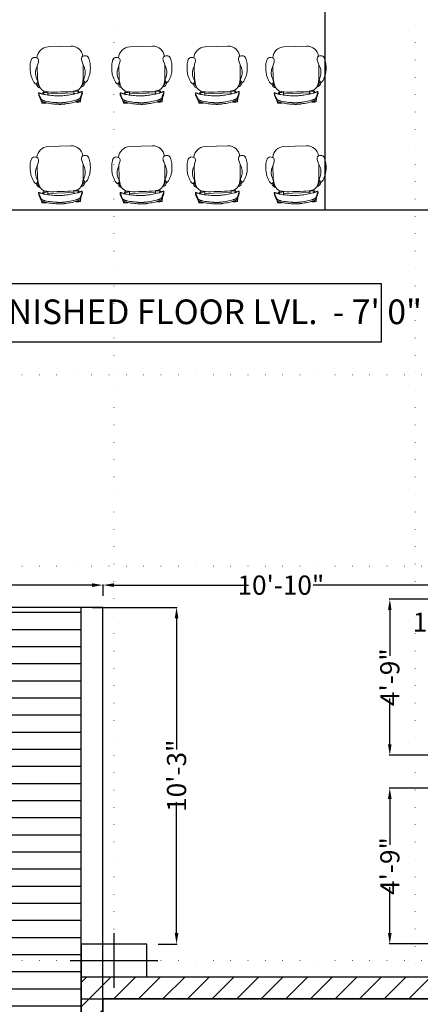
# Model space of a CAD drawing. Units: feet. Extents: x 626791 to 1275146, y 1921009 to 3848249.
# Drawn here: x 631878 to 632025, y 1922592 to 1922952 of the extents above; entities that cross this region are included whole.
import ezdxf

# ---------------------------------------------------------------- set-up
doc = ezdxf.new("R2010")
doc.units = ezdxf.units.FT
doc.header["$LTSCALE"] = 1000
doc.header["$PDMODE"] = 32
doc.header["$PDSIZE"] = 0.4
for name, pattern in [('CENTER', [50.8, 31.75, -6.35, 6.35, -6.35]), ('DASHED2', [0.375, 0.25, -0.125]), ('DOT2', [0.125, 0, -0.125])]:
    doc.linetypes.add(name, pattern=pattern)
for name, color, linetype in [('CARS', 7, 'Continuous'), ('DIMENSION', 9, 'Continuous'), ('FL2-CAD', 7, 'Continuous'), ('FL2-WALLS', 7, 'Continuous'), ('HATCH', 8, 'Continuous'), ('MEASURMENT LINE', 4, 'Continuous'), ('NEW-COLUMN', 6, 'Continuous'), ('SHADE', 253, 'Continuous'), ('wall', 7, 'Continuous'), ('WALLS', 7, 'Continuous')]:
    doc.layers.add(name, color=color, linetype=linetype)
for name, color, linetype, lineweight in [('CENTRE', 8, 'CENTER', 9), ('column', 6, 'Continuous', 30), ('FURNITURE', 12, 'Continuous', 20)]:
    doc.layers.add(name, color=color, linetype=linetype, lineweight=lineweight)
doc.styles.add('arial narrow', font='ARIALN.TTF', dxfattribs={"height": 7})
doc.dimstyles.get("Standard").update_dxf_attribs({"dimtxt": 7, "dimasz": 4, "dimexe": 0.18, "dimexo": 4.2125, "dimgap": 0, "dimtad": 0, "dimdec": 1, "dimzin": 0, "dimdsep": 46, "dimlunit": 4, "dimtxsty": 'arial narrow', "dimcen": 0.09, "dimclrd": 8, "dimclre": 8, "dimclrt": 3, "dimadec": 0, "dimazin": 0, "dimtfac": 1, "dimtdec": 1, "dimtofl": 0, "dimtmove": 0, "dimatfit": 3, "dimfxl": 0, "dimtolj": 1, "dimtzin": 0, "dimarcsym": 0})

# ---------------------------------------------------------------- blocks, each defined once
blk = doc.blocks.new('A$C1DC44590')
at = {"layer": 'FURNITURE', "color": 45, "lineweight": 18}
for p, q in [((0.0874, 0.4595), (0.0827, 0.4471)), ((0.0868, 0.4408), (0.0942, 0.4606)), ((0.0973, 0.4844), (0.0874, 0.4595)), ((0.0942, 0.4606), (0.1027, 0.4819)), ((0.0973, 0.4844), (0.1002, 0.5183)), ((0.0977, 0.4854), (0.0973, 0.4844)), ((0.1027, 0.4973), (0.0977, 0.4854)), ((0.1002, 0.5183), (0.1387, 0.5196)), ((0.1002, 0.5183), (0.104, 0.5189)), ((0.1002, 0.5183), (0.1038, 0.5188)), ((0.1036, 0.4987), (0.1027, 0.4973)), ((0.1027, 0.4819), (0.1032, 0.4827)), ((0.1032, 0.4827), (0.1036, 0.4834)), ((0.1387, 0.5196), (0.1035, 0.5184)), ((0.1046, 0.5), (0.1036, 0.4987)), ((0.1036, 0.4834), (0.1047, 0.4847)), ((0.1038, 0.5188), (0.1071, 0.5193)), ((0.104, 0.5189), (0.1074, 0.5195)), ((0.1058, 0.5013), (0.1046, 0.5)), ((0.1047, 0.4847), (0.1058, 0.4861)), ((0.107, 0.5026), (0.1058, 0.5013)), ((0.1058, 0.4861), (0.107, 0.4873)), ((0.1083, 0.5038), (0.107, 0.5026)), ((0.107, 0.4873), (0.1084, 0.4886)), ((0.1071, 0.5193), (0.11, 0.5196)), ((0.1074, 0.5195), (0.1105, 0.5199)), ((0.1093, 0.5046), (0.1083, 0.5038)), ((0.1084, 0.4886), (0.1098, 0.4897)), ((0.1098, 0.505), (0.1093, 0.5046)), ((0.1113, 0.5061), (0.1098, 0.505)), ((0.1113, 0.4909), (0.1098, 0.4897)), ((0.11, 0.5196), (0.1127, 0.52)), ((0.1105, 0.5199), (0.1132, 0.5203)), ((0.113, 0.5071), (0.1113, 0.5061)), ((0.1113, 0.4909), (0.113, 0.4921)), ((0.1127, 0.52), (0.1151, 0.5202)), ((0.1148, 0.5081), (0.113, 0.5071)), ((0.113, 0.4921), (0.114, 0.4927)), ((0.1132, 0.5203), (0.1157, 0.5207)), ((0.114, 0.4927), (0.1148, 0.4931)), ((0.1167, 0.5091), (0.1148, 0.5081)), ((0.1148, 0.4931), (0.1167, 0.4941)), ((0.1151, 0.5202), (0.1173, 0.5205)), ((0.1157, 0.5207), (0.118, 0.5209)), ((0.1187, 0.5101), (0.1167, 0.5091)), ((0.1167, 0.4941), (0.1188, 0.4951)), ((0.1173, 0.5205), (0.1193, 0.5206)), ((0.118, 0.5209), (0.12, 0.5212)), ((0.1209, 0.5111), (0.1187, 0.5101)), ((0.1188, 0.4951), (0.1209, 0.4961)), ((0.1193, 0.5206), (0.1211, 0.5207)), ((0.12, 0.5212), (0.1219, 0.5213)), ((0.1222, 0.5116), (0.1209, 0.5111)), ((0.1209, 0.4961), (0.1233, 0.4971)), ((0.1211, 0.5207), (0.1229, 0.5208)), ((0.1219, 0.5213), (0.1236, 0.5214)), ((0.1232, 0.512), (0.1222, 0.5116)), ((0.1229, 0.5208), (0.1245, 0.5208)), ((0.1257, 0.5129), (0.1232, 0.512)), ((0.1233, 0.4971), (0.1257, 0.4981)), ((0.1236, 0.5214), (0.1252, 0.5215)), ((0.1245, 0.5208), (0.126, 0.5208)), ((0.1252, 0.5215), (0.1268, 0.5215)), ((0.1283, 0.5137), (0.1257, 0.5129)), ((0.1257, 0.4981), (0.1262, 0.4983)), ((0.126, 0.5208), (0.1276, 0.5207)), ((0.1262, 0.4983), (0.1283, 0.499)), ((0.1268, 0.5215), (0.1283, 0.5215)), ((0.1276, 0.5207), (0.1291, 0.5206)), ((0.1283, 0.5215), (0.1297, 0.5214)), ((0.131, 0.5146), (0.1283, 0.5137)), ((0.1283, 0.499), (0.1311, 0.4998)), ((0.1291, 0.5206), (0.1306, 0.5205)), ((0.1297, 0.5214), (0.1312, 0.5213)), ((0.1306, 0.5205), (0.1322, 0.5203)), ((0.1339, 0.5155), (0.131, 0.5146)), ((0.1311, 0.4998), (0.134, 0.5007)), ((0.1312, 0.5213), (0.1327, 0.5212)), ((0.1322, 0.5203), (0.1328, 0.5203)), ((0.1327, 0.5212), (0.1343, 0.5211)), ((0.1388, 0.5206), (0.1328, 0.5203)), ((0.1328, 0.5203), (0.1339, 0.5201)), ((0.1339, 0.5201), (0.1358, 0.5199)), ((0.1361, 0.5161), (0.1339, 0.5155)), ((0.134, 0.5007), (0.137, 0.5016)), ((0.1343, 0.5211), (0.136, 0.5209)), ((0.1358, 0.5199), (0.1378, 0.5197)), ((0.136, 0.5209), (0.1379, 0.5207)), ((0.137, 0.5164), (0.1361, 0.5161)), ((0.1402, 0.5172), (0.137, 0.5164)), ((0.137, 0.5016), (0.1395, 0.5023)), ((0.1378, 0.5197), (0.1387, 0.5196)), ((0.1379, 0.5207), (0.1388, 0.5206)), ((0.1388, 0.5206), (0.1399, 0.5205)), ((0.1395, 0.5023), (0.1403, 0.5025)), ((0.1399, 0.5205), (0.1422, 0.5203)), ((0.143, 0.5179), (0.1402, 0.5172)), ((0.1436, 0.5033), (0.1403, 0.5025)), ((0.1423, 0.5191), (0.1421, 0.5192)), ((0.1426, 0.5201), (0.1422, 0.5203)), ((0.1425, 0.519), (0.1423, 0.5191)), ((0.1426, 0.5188), (0.1425, 0.519)), ((0.1429, 0.5197), (0.1426, 0.5201)), ((0.1428, 0.5186), (0.1426, 0.5188)), ((0.143, 0.5179), (0.1428, 0.5186)), ((0.1431, 0.5191), (0.1429, 0.5197)), ((0.1433, 0.5179), (0.143, 0.5179)), ((0.143, 0.5179), (0.143, 0.5179)), ((0.1432, 0.5186), (0.1431, 0.5191)), ((0.1433, 0.5182), (0.1432, 0.5186)), ((0.1433, 0.5186), (0.1432, 0.5186)), ((0.1437, 0.518), (0.1433, 0.5186)), ((0.1433, 0.5179), (0.1433, 0.5182)), ((0.1436, 0.518), (0.1433, 0.5179)), ((0.1437, 0.518), (0.1436, 0.518)), ((0.1436, 0.5033), (0.1535, 0.5057)), ((0.1506, 0.5197), (0.1437, 0.518)), ((0.1654, 0.5228), (0.1506, 0.5197)), ((0.1535, 0.5057), (0.1679, 0.5088)), ((0.1804, 0.5256), (0.1654, 0.5228)), ((0.1679, 0.5088), (0.1826, 0.5115)), ((0.1953, 0.5281), (0.1804, 0.5256)), ((0.1826, 0.5115), (0.1972, 0.514)), ((0.2098, 0.5303), (0.1953, 0.5281)), ((0.1972, 0.514), (0.2114, 0.5161)), ((0.2237, 0.5322), (0.2098, 0.5303)), ((0.2114, 0.5161), (0.2251, 0.518)), ((0.2237, 0.5322), (0.2367, 0.5338)), ((0.2251, 0.518), (0.238, 0.5195)), ((0.2367, 0.5338), (0.2448, 0.5347)), ((0.2449, 0.5203), (0.238, 0.5195)), ((0.2522, 0.457), (0.2405, 0.4561)), ((0.2478, 0.535), (0.2448, 0.5347)), ((0.2449, 0.5203), (0.2478, 0.5206)), ((0.2487, 0.5351), (0.2478, 0.535)), ((0.2478, 0.5206), (0.2497, 0.5208)), ((0.2506, 0.5352), (0.2487, 0.5351)), ((0.2497, 0.5208), (0.2506, 0.5209)), ((0.2533, 0.5355), (0.2506, 0.5352)), ((0.2506, 0.5209), (0.2533, 0.5211)), ((0.2626, 0.4577), (0.2522, 0.457)), ((0.2559, 0.5357), (0.2533, 0.5355)), ((0.2533, 0.5211), (0.2559, 0.5214)), ((0.2583, 0.5359), (0.2559, 0.5357)), ((0.2559, 0.5214), (0.2584, 0.5216)), ((0.2593, 0.536), (0.2583, 0.5359)), ((0.2584, 0.5216), (0.2602, 0.5217)), ((0.2607, 0.5361), (0.2593, 0.536)), ((0.2602, 0.5217), (0.2607, 0.5218)), ((0.263, 0.5363), (0.2607, 0.5361)), ((0.2607, 0.5218), (0.263, 0.5219)), ((0.2713, 0.4582), (0.2626, 0.4577)), ((0.2651, 0.5364), (0.263, 0.5363)), ((0.263, 0.5219), (0.2651, 0.5221)), ((0.2672, 0.5366), (0.2651, 0.5364)), ((0.2651, 0.5221), (0.2672, 0.5222)), ((0.2685, 0.5367), (0.2672, 0.5366)), ((0.2672, 0.5222), (0.2692, 0.5224)), ((0.2692, 0.5367), (0.2685, 0.5367)), ((0.2711, 0.5368), (0.2692, 0.5367)), ((0.2692, 0.5224), (0.2712, 0.5225)), ((0.2692, 0.5224), (0.2692, 0.5224)), ((0.273, 0.5369), (0.2711, 0.5368)), ((0.2712, 0.5225), (0.273, 0.5225)), ((0.2781, 0.4584), (0.2713, 0.4582)), ((0.2748, 0.537), (0.273, 0.5369)), ((0.273, 0.5225), (0.2748, 0.5226)), ((0.2762, 0.537), (0.2748, 0.537)), ((0.2748, 0.5226), (0.2765, 0.5227)), ((0.2765, 0.537), (0.2762, 0.537)), ((0.2782, 0.5371), (0.2765, 0.537)), ((0.2765, 0.5227), (0.2767, 0.5227)), ((0.2767, 0.5227), (0.2798, 0.5228)), ((0.2828, 0.4585), (0.2781, 0.4584)), ((0.2782, 0.5371), (0.2814, 0.5371)), ((0.2817, 0.5228), (0.2798, 0.5228)), ((0.2817, 0.5371), (0.2814, 0.5371)), ((0.2817, 0.5371), (0.2844, 0.5371)), ((0.2817, 0.5228), (0.2845, 0.5228)), ((0.2846, 0.4585), (0.2828, 0.4585)), ((0.2844, 0.5371), (0.2872, 0.5372)), ((0.2872, 0.5228), (0.2845, 0.5228)), ((0.2846, 0.4585), (0.2864, 0.4585)), ((0.2864, 0.4585), (0.291, 0.4584)), ((0.2907, 0.5371), (0.2872, 0.5372)), ((0.2907, 0.5228), (0.2872, 0.5228)), ((0.2907, 0.5371), (0.2924, 0.5371)), ((0.2923, 0.5227), (0.2907, 0.5228)), ((0.291, 0.4584), (0.2979, 0.4582)), ((0.2924, 0.5227), (0.2923, 0.5227)), ((0.2924, 0.5371), (0.2927, 0.5371)), ((0.2941, 0.5227), (0.2924, 0.5227)), ((0.2927, 0.5371), (0.2941, 0.537)), ((0.2941, 0.537), (0.2959, 0.5369)), ((0.2959, 0.5226), (0.2941, 0.5227)), ((0.2959, 0.5369), (0.2978, 0.5368)), ((0.2978, 0.5225), (0.2959, 0.5226)), ((0.2978, 0.5368), (0.2997, 0.5367)), ((0.2997, 0.5224), (0.2978, 0.5225)), ((0.2979, 0.4582), (0.3066, 0.4578)), ((0.2997, 0.5367), (0.3004, 0.5367)), ((0.2997, 0.5224), (0.2997, 0.5224)), ((0.3017, 0.5223), (0.2997, 0.5224)), ((0.3004, 0.5367), (0.3017, 0.5366)), ((0.3017, 0.5366), (0.3038, 0.5365)), ((0.3038, 0.5222), (0.3017, 0.5223)), ((0.3038, 0.5365), (0.3059, 0.5364)), ((0.306, 0.522), (0.3038, 0.5222)), ((0.3059, 0.5364), (0.3082, 0.5362)), ((0.3082, 0.5219), (0.306, 0.522)), ((0.3066, 0.4578), (0.3169, 0.4571)), ((0.3082, 0.5362), (0.3096, 0.5361)), ((0.3087, 0.5218), (0.3082, 0.5219)), ((0.3106, 0.5217), (0.3087, 0.5218)), ((0.3096, 0.5361), (0.3106, 0.536)), ((0.3106, 0.536), (0.313, 0.5358)), ((0.313, 0.5215), (0.3106, 0.5217)), ((0.313, 0.5358), (0.3156, 0.5356)), ((0.3156, 0.5212), (0.313, 0.5215)), ((0.3156, 0.5356), (0.3183, 0.5354)), ((0.3183, 0.521), (0.3156, 0.5212)), ((0.3169, 0.4571), (0.3286, 0.4563)), ((0.3183, 0.5354), (0.3202, 0.5352)), ((0.3192, 0.5209), (0.3183, 0.521)), ((0.3211, 0.5207), (0.3192, 0.5209)), ((0.3202, 0.5352), (0.3211, 0.5351)), ((0.3211, 0.5351), (0.3241, 0.5348)), ((0.3241, 0.5204), (0.3211, 0.5207)), ((0.3241, 0.5348), (0.3322, 0.5339)), ((0.3241, 0.5204), (0.331, 0.5197)), ((0.3438, 0.5182), (0.331, 0.5197)), ((0.3453, 0.5324), (0.3322, 0.5339)), ((0.3575, 0.5164), (0.3438, 0.5182)), ((0.3453, 0.5324), (0.3591, 0.5306)), ((0.3718, 0.5143), (0.3575, 0.5164)), ((0.3591, 0.5306), (0.3737, 0.5284)), ((0.3864, 0.5119), (0.3718, 0.5143)), ((0.3737, 0.5284), (0.3885, 0.526)), ((0.401, 0.5092), (0.3864, 0.5119)), ((0.3885, 0.526), (0.4035, 0.5232)), ((0.4155, 0.5062), (0.401, 0.5092)), ((0.4035, 0.5232), (0.4177, 0.5203)), ((0.4254, 0.5038), (0.4155, 0.5062)), ((0.4177, 0.5203), (0.4179, 0.5208)), ((0.4177, 0.5203), (0.4184, 0.5201)), ((0.4179, 0.5208), (0.4182, 0.5213)), ((0.4182, 0.5213), (0.4186, 0.5215)), ((0.4184, 0.5201), (0.4185, 0.5202)), ((0.4184, 0.5201), (0.4253, 0.5185)), ((0.4185, 0.5202), (0.4187, 0.5203)), ((0.4209, 0.5217), (0.4186, 0.5215)), ((0.422, 0.5218), (0.4209, 0.5217)), ((0.4229, 0.5219), (0.422, 0.5218)), ((0.422, 0.5218), (0.428, 0.5214)), ((0.423, 0.5209), (0.4221, 0.5207)), ((0.4221, 0.5207), (0.4606, 0.5196)), ((0.4221, 0.5207), (0.4573, 0.5197)), ((0.4248, 0.5221), (0.4229, 0.5219)), ((0.425, 0.5211), (0.423, 0.5209)), ((0.4265, 0.5222), (0.4248, 0.5221)), ((0.4268, 0.5213), (0.425, 0.5211)), ((0.4253, 0.5185), (0.4287, 0.5177)), ((0.4254, 0.5038), (0.4288, 0.503)), ((0.4281, 0.5224), (0.4265, 0.5222)), ((0.428, 0.5214), (0.4268, 0.5213)), ((0.4285, 0.5215), (0.428, 0.5214)), ((0.4296, 0.5225), (0.4281, 0.5224)), ((0.4302, 0.5217), (0.4285, 0.5215)), ((0.4287, 0.5177), (0.432, 0.5169)), ((0.4295, 0.5028), (0.4288, 0.503)), ((0.432, 0.5021), (0.4295, 0.5028)), ((0.4311, 0.5226), (0.4296, 0.5225)), ((0.4317, 0.5218), (0.4302, 0.5217)), ((0.4325, 0.5227), (0.4311, 0.5226)), ((0.4332, 0.5219), (0.4317, 0.5218)), ((0.432, 0.5169), (0.4329, 0.5166)), ((0.435, 0.5012), (0.432, 0.5021)), ((0.434, 0.5227), (0.4325, 0.5227)), ((0.4329, 0.5166), (0.435, 0.516)), ((0.4348, 0.522), (0.4332, 0.5219)), ((0.4355, 0.5227), (0.434, 0.5227)), ((0.4363, 0.522), (0.4348, 0.522)), ((0.435, 0.516), (0.4379, 0.5151)), ((0.438, 0.5003), (0.435, 0.5012)), ((0.4371, 0.5226), (0.4355, 0.5227)), ((0.4379, 0.522), (0.4363, 0.522)), ((0.4389, 0.5225), (0.4371, 0.5226)), ((0.4397, 0.5219), (0.4379, 0.522)), ((0.4379, 0.5151), (0.4407, 0.5143)), ((0.4407, 0.4995), (0.438, 0.5003)), ((0.4407, 0.5224), (0.4389, 0.5225)), ((0.4415, 0.5218), (0.4397, 0.5219)), ((0.4428, 0.5222), (0.4407, 0.5224)), ((0.4407, 0.5143), (0.4433, 0.5134)), ((0.4428, 0.4988), (0.4407, 0.4995)), ((0.4435, 0.5217), (0.4415, 0.5218)), ((0.445, 0.5219), (0.4428, 0.5222)), ((0.4433, 0.4986), (0.4428, 0.4988)), ((0.4433, 0.5134), (0.4457, 0.5126)), ((0.4458, 0.4976), (0.4433, 0.4986)), ((0.4457, 0.5215), (0.4435, 0.5217)), ((0.4475, 0.5216), (0.445, 0.5219)), ((0.4481, 0.5212), (0.4457, 0.5215)), ((0.4457, 0.5126), (0.4467, 0.5122)), ((0.4481, 0.4967), (0.4458, 0.4976)), ((0.4467, 0.5122), (0.4481, 0.5116)), ((0.4503, 0.5212), (0.4475, 0.5216)), ((0.4508, 0.5209), (0.4481, 0.5212)), ((0.4481, 0.5116), (0.4502, 0.5107)), ((0.4503, 0.4957), (0.4481, 0.4967)), ((0.4502, 0.5107), (0.4523, 0.5097)), ((0.4534, 0.5207), (0.4503, 0.5212)), ((0.4523, 0.4947), (0.4503, 0.4957)), ((0.4537, 0.5205), (0.4508, 0.5209)), ((0.4523, 0.5097), (0.4542, 0.5087)), ((0.4542, 0.4937), (0.4523, 0.4947)), ((0.4568, 0.5202), (0.4534, 0.5207)), ((0.457, 0.5201), (0.4537, 0.5205)), ((0.4542, 0.5087), (0.456, 0.5077)), ((0.455, 0.4933), (0.4542, 0.4937)), ((0.456, 0.4927), (0.455, 0.4933)), ((0.456, 0.5077), (0.4577, 0.5067)), ((0.4577, 0.4915), (0.456, 0.4927)), ((0.4606, 0.5196), (0.4568, 0.5202)), ((0.4606, 0.5196), (0.457, 0.5201)), ((0.4577, 0.5067), (0.4592, 0.5056)), ((0.4577, 0.4915), (0.4593, 0.4903)), ((0.4592, 0.5056), (0.4597, 0.5052)), ((0.4607, 0.4892), (0.4593, 0.4903)), ((0.4597, 0.5052), (0.4607, 0.5044)), ((0.462, 0.5032), (0.4606, 0.5196)), ((0.4607, 0.5044), (0.462, 0.5032)), ((0.462, 0.4879), (0.4607, 0.4892)), ((0.462, 0.5032), (0.4632, 0.502)), ((0.462, 0.5032), (0.462, 0.5032)), ((0.4633, 0.4867), (0.462, 0.4879)), ((0.4632, 0.502), (0.4644, 0.5007)), ((0.4644, 0.4854), (0.4633, 0.4867)), ((0.4644, 0.5007), (0.4654, 0.4993)), ((0.4654, 0.484), (0.4644, 0.4854)), ((0.4654, 0.4993), (0.4663, 0.4979)), ((0.4659, 0.4833), (0.4654, 0.484)), ((0.4664, 0.4826), (0.4659, 0.4833)), ((0.4663, 0.4979), (0.4713, 0.486)), ((0.475, 0.4612), (0.4664, 0.4826)), ((0.4713, 0.486), (0.4818, 0.4602)), ((0.4825, 0.4414), (0.475, 0.4612)), ((0.4818, 0.4602), (0.4865, 0.4478)), ((0.0783, 0.3526), (0.0846, 0.37)), ((0.0821, 0.4453), (0.0818, 0.4439)), ((0.0819, 0.4256), (0.0818, 0.4439)), ((0.0819, 0.4256), (0.0822, 0.4271)), ((0.0819, 0.4245), (0.0819, 0.4256)), ((0.0823, 0.4237), (0.0819, 0.4245)), ((0.0827, 0.4471), (0.0821, 0.4453)), ((0.0822, 0.4271), (0.0828, 0.429)), ((0.083, 0.4234), (0.0823, 0.4237)), ((0.0828, 0.429), (0.0868, 0.4408)), ((0.0839, 0.4234), (0.083, 0.4234)), ((0.0853, 0.4238), (0.0839, 0.4234)), ((0.0846, 0.37), (0.0926, 0.3843)), ((0.0869, 0.4246), (0.0853, 0.4238)), ((0.0871, 0.4247), (0.0869, 0.4246)), ((0.0888, 0.4252), (0.0871, 0.4247)), ((0.091, 0.4261), (0.0888, 0.4252)), ((0.0936, 0.4272), (0.091, 0.4261)), ((0.0926, 0.3843), (0.1026, 0.3958)), ((0.0951, 0.4279), (0.0936, 0.4272)), ((0.0964, 0.4284), (0.0951, 0.4279)), ((0.0996, 0.4295), (0.0964, 0.4284)), ((0.103, 0.4308), (0.0996, 0.4295)), ((0.1026, 0.3958), (0.1148, 0.4047)), ((0.1049, 0.4316), (0.103, 0.4308)), ((0.1049, 0.4316), (0.1068, 0.4321)), ((0.1107, 0.4334), (0.1068, 0.4321)), ((0.1108, 0.4335), (0.1107, 0.4334)), ((0.1136, 0.424), (0.1107, 0.4334)), ((0.1136, 0.4238), (0.1107, 0.4334)), ((0.1151, 0.4349), (0.1108, 0.4335)), ((0.1136, 0.424), (0.1141, 0.4226)), ((0.1136, 0.4238), (0.1141, 0.4224)), ((0.1141, 0.4226), (0.1146, 0.4214)), ((0.1145, 0.4213), (0.1141, 0.4224)), ((0.1145, 0.4213), (0.115, 0.4204)), ((0.1146, 0.4214), (0.115, 0.4206)), ((0.1198, 0.4069), (0.1148, 0.4047)), ((0.115, 0.4206), (0.1154, 0.42)), ((0.115, 0.4204), (0.1154, 0.4198)), ((0.1151, 0.4349), (0.1161, 0.4352)), ((0.1154, 0.42), (0.1159, 0.4196)), ((0.1159, 0.4194), (0.1154, 0.4198)), ((0.1159, 0.4196), (0.1163, 0.4195)), ((0.1163, 0.4193), (0.1159, 0.4194)), ((0.1198, 0.4363), (0.1161, 0.4352)), ((0.1163, 0.4195), (0.1167, 0.4195)), ((0.1163, 0.4193), (0.1167, 0.4193)), ((0.1167, 0.4195), (0.1171, 0.4198)), ((0.1171, 0.4195), (0.1167, 0.4193)), ((0.1214, 0.4193), (0.1167, 0.4193)), ((0.1171, 0.4198), (0.1175, 0.4201)), ((0.1171, 0.4195), (0.1175, 0.4199)), ((0.1175, 0.4201), (0.1178, 0.4206)), ((0.1175, 0.4199), (0.1178, 0.4204)), ((0.1178, 0.4206), (0.1182, 0.4213)), ((0.1178, 0.4204), (0.1182, 0.421)), ((0.1182, 0.4213), (0.1185, 0.422)), ((0.1182, 0.421), (0.1185, 0.4217)), ((0.1185, 0.422), (0.1189, 0.4228)), ((0.1188, 0.4225), (0.1185, 0.4217)), ((0.1188, 0.4225), (0.1192, 0.4233)), ((0.1189, 0.4228), (0.1192, 0.4236)), ((0.1192, 0.4236), (0.1195, 0.4245)), ((0.1192, 0.4233), (0.1194, 0.4242)), ((0.1194, 0.4242), (0.1197, 0.4251)), ((0.1195, 0.4245), (0.1197, 0.4254)), ((0.1197, 0.4254), (0.12, 0.4263)), ((0.1197, 0.4251), (0.12, 0.426)), ((0.1233, 0.4373), (0.1198, 0.4363)), ((0.1198, 0.4069), (0.1214, 0.4193)), ((0.1295, 0.4113), (0.1198, 0.4069)), ((0.12, 0.4263), (0.1203, 0.4272)), ((0.12, 0.426), (0.1203, 0.4268)), ((0.1203, 0.4272), (0.1205, 0.428)), ((0.1205, 0.4276), (0.1203, 0.4268)), ((0.1205, 0.428), (0.1207, 0.4287)), ((0.1205, 0.4276), (0.1207, 0.4284)), ((0.1233, 0.4373), (0.1207, 0.4287)), ((0.1234, 0.4373), (0.1207, 0.4284)), ((0.1214, 0.4195), (0.1218, 0.4196)), ((0.1214, 0.4193), (0.1214, 0.4195)), ((0.1218, 0.4196), (0.122, 0.4196)), ((0.122, 0.4196), (0.1227, 0.4198)), ((0.1227, 0.4198), (0.1235, 0.4199)), ((0.1234, 0.4373), (0.1233, 0.4373)), ((0.1247, 0.4377), (0.1234, 0.4373)), ((0.1235, 0.4199), (0.1248, 0.42)), ((0.1285, 0.4388), (0.1247, 0.4377)), ((0.1248, 0.42), (0.126, 0.4201)), ((0.1278, 0.4203), (0.126, 0.4201)), ((0.1278, 0.4203), (0.1292, 0.4204)), ((0.1299, 0.4392), (0.1285, 0.4388)), ((0.1292, 0.4204), (0.1329, 0.4205)), ((0.1295, 0.4113), (0.1469, 0.416)), ((0.1419, 0.4421), (0.1299, 0.4392)), ((0.1329, 0.4205), (0.1338, 0.4206)), ((0.1338, 0.4206), (0.1368, 0.4207)), ((0.1368, 0.4207), (0.1408, 0.4207)), ((0.1408, 0.4207), (0.1412, 0.4207)), ((0.1412, 0.4207), (0.1445, 0.4206)), ((0.156, 0.4451), (0.1419, 0.4421)), ((0.1447, 0.4206), (0.1445, 0.4206)), ((0.1476, 0.4204), (0.1447, 0.4206)), ((0.1516, 0.4168), (0.1469, 0.416)), ((0.1496, 0.4203), (0.1476, 0.4204)), ((0.1496, 0.4203), (0.15, 0.4202)), ((0.15, 0.4202), (0.1501, 0.4202)), ((0.1515, 0.42), (0.1501, 0.4202)), ((0.1515, 0.42), (0.1518, 0.4199)), ((0.1516, 0.4168), (0.152, 0.4197)), ((0.1671, 0.4192), (0.1516, 0.4168)), ((0.1518, 0.4199), (0.1519, 0.4199)), ((0.1519, 0.4199), (0.152, 0.4199)), ((0.152, 0.4197), (0.152, 0.4199)), ((0.1584, 0.4198), (0.152, 0.4197)), ((0.1571, 0.4453), (0.156, 0.4451)), ((0.1705, 0.4477), (0.1571, 0.4453)), ((0.1571, 0.4453), (0.1583, 0.4354)), ((0.4027, 0.4358), (0.1583, 0.4354)), ((0.1583, 0.4354), (0.1591, 0.4288)), ((0.1584, 0.4198), (0.1588, 0.4198)), ((0.1588, 0.4198), (0.1591, 0.42)), ((0.1591, 0.4281), (0.1591, 0.4288)), ((0.1592, 0.4273), (0.1591, 0.4281)), ((0.1591, 0.42), (0.1593, 0.4204)), ((0.1593, 0.4264), (0.1592, 0.4273)), ((0.1594, 0.4255), (0.1593, 0.4264)), ((0.1593, 0.4204), (0.1595, 0.4209)), ((0.1595, 0.4246), (0.1594, 0.4255)), ((0.1596, 0.4238), (0.1595, 0.4246)), ((0.1595, 0.4209), (0.1596, 0.4215)), ((0.1596, 0.4229), (0.1596, 0.4238)), ((0.1596, 0.4222), (0.1596, 0.4229)), ((0.1596, 0.4215), (0.1596, 0.4222)), ((0.1905, 0.421), (0.1671, 0.4192)), ((0.1852, 0.45), (0.1705, 0.4477)), ((0.1998, 0.4519), (0.1852, 0.45)), ((0.2172, 0.4219), (0.1905, 0.421)), ((0.2141, 0.4536), (0.1998, 0.4519)), ((0.2277, 0.455), (0.2141, 0.4536)), ((0.2172, 0.4219), (0.2475, 0.4221)), ((0.2405, 0.4561), (0.2277, 0.455)), ((0.2815, 0.422), (0.2475, 0.4221)), ((0.2815, 0.422), (0.3155, 0.4218)), ((0.3155, 0.4218), (0.3458, 0.4213)), ((0.3286, 0.4563), (0.3414, 0.4552)), ((0.3414, 0.4552), (0.3551, 0.4538)), ((0.3458, 0.4213), (0.3725, 0.4202)), ((0.3551, 0.4538), (0.3694, 0.4522)), ((0.3694, 0.4522), (0.384, 0.4503)), ((0.3725, 0.4202), (0.3958, 0.4181)), ((0.384, 0.4503), (0.3987, 0.4481)), ((0.3958, 0.4181), (0.4098, 0.4158)), ((0.3987, 0.4481), (0.404, 0.4471)), ((0.4015, 0.4249), (0.4016, 0.4257)), ((0.4015, 0.424), (0.4015, 0.4249)), ((0.4015, 0.4232), (0.4015, 0.424)), ((0.4015, 0.4225), (0.4015, 0.4232)), ((0.4016, 0.4219), (0.4015, 0.4225)), ((0.4016, 0.4257), (0.4017, 0.4266)), ((0.4018, 0.4214), (0.4016, 0.4219)), ((0.4017, 0.4266), (0.4018, 0.4275)), ((0.4018, 0.4275), (0.4019, 0.4283)), ((0.402, 0.4211), (0.4018, 0.4214)), ((0.4019, 0.4283), (0.402, 0.4291)), ((0.402, 0.4291), (0.4021, 0.4299)), ((0.4023, 0.4209), (0.402, 0.4211)), ((0.4027, 0.4358), (0.4021, 0.4299)), ((0.4027, 0.4208), (0.4023, 0.4209)), ((0.404, 0.4471), (0.4027, 0.4358)), ((0.4027, 0.4208), (0.4092, 0.4208)), ((0.404, 0.4471), (0.4132, 0.4455)), ((0.4093, 0.421), (0.4091, 0.421)), ((0.4092, 0.4208), (0.4091, 0.421)), ((0.4091, 0.421), (0.4091, 0.421)), ((0.4098, 0.4158), (0.4092, 0.4208)), ((0.4093, 0.421), (0.4094, 0.421)), ((0.4094, 0.421), (0.4096, 0.4211)), ((0.4096, 0.4211), (0.411, 0.4213)), ((0.4098, 0.4158), (0.4161, 0.4148)), ((0.411, 0.4213), (0.4111, 0.4213)), ((0.4111, 0.4213), (0.4116, 0.4214)), ((0.4116, 0.4214), (0.4135, 0.4216)), ((0.4132, 0.4455), (0.4273, 0.4426)), ((0.4135, 0.4216), (0.4164, 0.4217)), ((0.4161, 0.4148), (0.4334, 0.4099)), ((0.4167, 0.4217), (0.4164, 0.4217)), ((0.4199, 0.4218), (0.4167, 0.4217)), ((0.4199, 0.4218), (0.4203, 0.4218)), ((0.4203, 0.4218), (0.4243, 0.4218)), ((0.4243, 0.4218), (0.4273, 0.4217)), ((0.4273, 0.4426), (0.4371, 0.4402)), ((0.4283, 0.4217), (0.4273, 0.4217)), ((0.432, 0.4215), (0.4283, 0.4217)), ((0.4334, 0.4214), (0.432, 0.4215)), ((0.4352, 0.4213), (0.4334, 0.4214)), ((0.4352, 0.4213), (0.4364, 0.4212)), ((0.4376, 0.4211), (0.4364, 0.4212)), ((0.4371, 0.4402), (0.4372, 0.4402)), ((0.4371, 0.4402), (0.4404, 0.4296)), ((0.4372, 0.4402), (0.4394, 0.4397)), ((0.4372, 0.4402), (0.4404, 0.4299)), ((0.4384, 0.421), (0.4376, 0.4211)), ((0.4392, 0.4209), (0.4384, 0.421)), ((0.4393, 0.4208), (0.4392, 0.4209)), ((0.4393, 0.4208), (0.4397, 0.4207)), ((0.4394, 0.4397), (0.4407, 0.4394)), ((0.4397, 0.4206), (0.4397, 0.4207)), ((0.4397, 0.4206), (0.4445, 0.4205)), ((0.4417, 0.406), (0.4397, 0.4206)), ((0.4406, 0.4292), (0.4404, 0.4299)), ((0.4406, 0.4289), (0.4404, 0.4296)), ((0.4408, 0.4284), (0.4406, 0.4292)), ((0.4406, 0.4289), (0.4409, 0.428)), ((0.4407, 0.4394), (0.4446, 0.4382)), ((0.4411, 0.4275), (0.4408, 0.4284)), ((0.4411, 0.4272), (0.4409, 0.428)), ((0.4414, 0.4266), (0.4411, 0.4275)), ((0.4414, 0.4263), (0.4411, 0.4272)), ((0.4417, 0.4257), (0.4414, 0.4266)), ((0.4417, 0.4254), (0.4414, 0.4263)), ((0.442, 0.4248), (0.4417, 0.4257)), ((0.442, 0.4245), (0.4417, 0.4254)), ((0.4423, 0.424), (0.442, 0.4248)), ((0.4423, 0.4237), (0.442, 0.4245)), ((0.4426, 0.4232), (0.4423, 0.424)), ((0.4423, 0.4237), (0.4426, 0.4229)), ((0.4429, 0.4225), (0.4426, 0.4232)), ((0.443, 0.4222), (0.4426, 0.4229)), ((0.4433, 0.4219), (0.4429, 0.4225)), ((0.4433, 0.4216), (0.443, 0.4222)), ((0.4437, 0.4214), (0.4433, 0.4219)), ((0.4437, 0.4211), (0.4433, 0.4216)), ((0.4441, 0.421), (0.4437, 0.4214)), ((0.4441, 0.4208), (0.4437, 0.4211)), ((0.4444, 0.4208), (0.4441, 0.421)), ((0.4441, 0.4208), (0.4445, 0.4205)), ((0.4448, 0.4207), (0.4444, 0.4208)), ((0.4449, 0.4205), (0.4445, 0.4205)), ((0.4446, 0.4382), (0.4495, 0.4368)), ((0.4453, 0.4209), (0.4448, 0.4207)), ((0.4449, 0.4205), (0.4453, 0.4207)), ((0.4457, 0.4212), (0.4453, 0.4209)), ((0.4453, 0.4207), (0.4457, 0.421)), ((0.4461, 0.4218), (0.4457, 0.4212)), ((0.4461, 0.4217), (0.4457, 0.421)), ((0.4466, 0.4227), (0.4461, 0.4218)), ((0.4466, 0.4225), (0.4461, 0.4217)), ((0.447, 0.4238), (0.4466, 0.4227)), ((0.4466, 0.4225), (0.447, 0.4236)), ((0.4475, 0.4252), (0.447, 0.4238)), ((0.4475, 0.4251), (0.447, 0.4236)), ((0.4475, 0.4252), (0.4509, 0.4364)), ((0.4475, 0.4251), (0.4509, 0.4364)), ((0.4495, 0.4368), (0.4509, 0.4364)), ((0.4509, 0.4364), (0.4532, 0.4358)), ((0.4541, 0.4355), (0.4532, 0.4358)), ((0.4541, 0.4355), (0.4584, 0.4341)), ((0.4584, 0.4341), (0.4625, 0.4328)), ((0.4644, 0.4322), (0.4625, 0.4328)), ((0.4644, 0.4322), (0.4662, 0.4314)), ((0.4662, 0.4314), (0.4697, 0.4301)), ((0.4697, 0.4301), (0.4728, 0.429)), ((0.4728, 0.429), (0.4742, 0.4286)), ((0.4742, 0.4286), (0.4757, 0.4278)), ((0.4757, 0.4278), (0.4782, 0.4267)), ((0.4782, 0.4267), (0.4805, 0.4259)), ((0.4805, 0.4259), (0.4822, 0.4254)), ((0.4822, 0.4254), (0.4824, 0.4253)), ((0.4824, 0.4253), (0.484, 0.4245)), ((0.4865, 0.4297), (0.4825, 0.4414)), ((0.484, 0.4245), (0.4853, 0.4241)), ((0.4853, 0.4241), (0.4863, 0.4241)), ((0.4863, 0.4241), (0.487, 0.4244)), ((0.4865, 0.4478), (0.4871, 0.446)), ((0.4871, 0.4278), (0.4865, 0.4297)), ((0.487, 0.4244), (0.4874, 0.4252)), ((0.4871, 0.446), (0.4874, 0.4446)), ((0.4874, 0.4263), (0.4871, 0.4278)), ((0.4874, 0.4263), (0.4874, 0.4446)), ((0.4874, 0.4252), (0.4874, 0.4263)), ((0.0669, 0.2445), (0.0682, 0.2779)), ((0.0704, 0.3068), (0.0682, 0.2779)), ((0.0704, 0.3068), (0.0737, 0.3316)), ((0.0737, 0.3316), (0.0783, 0.3526)), ((0.0669, 0.2445), (0.0663, 0.2063))]:
    blk.add_line(p, q, dxfattribs=at)
at = {"layer": 'FURNITURE', "color": 45, "lineweight": 18, "ltscale": 3}
for p, q in [((0.4417, 0.406), (0.4334, 0.4099)), ((0.448, 0.4031), (0.4417, 0.406)), ((0.448, 0.4031), (0.4602, 0.3941)), ((0.4602, 0.3941), (0.4701, 0.3826)), ((0.4701, 0.3826), (0.478, 0.3682)), ((0.478, 0.3682), (0.4841, 0.3506)), ((0.4841, 0.3506), (0.4885, 0.3296)), ((0.4916, 0.3048), (0.4885, 0.3296)), ((0.4926, 0.2899), (0.4916, 0.3048)), ((0.4926, 0.2899), (0.4926, 0.173)), ((0.0663, 0.2063), (0.0663, 0.1734)), ((0.1743, 0), (0.3847, 0))]:
    blk.add_line(p, q, dxfattribs=at)
for centre, radius, start, end in [((0.1055, 0.3307), 0.054, 104.66979, 168.02351), ((0.4536, 0.3307), 0.054, 11.97649, 71.92134), ((0.1174, 0.3179), 0.0585, 126.29939, 165.23254), ((0.4417, 0.3179), 0.0585, 14.76746, 48.90016), ((0.1743, 0.1081), 0.1081, 184.57522, 270.09783), ((0.3839, 0.1087), 0.1087, 270.42234, 355.18208)]:
    blk.add_arc(centre, radius, start, end, dxfattribs=at)
for points in [[(0.0564, 0.3384), (0.0609, 0.333), (0.0711, 0.3207), (0.0589, 0.2949), (0.0494, 0.2672), (0.0475, 0.2367), (0.0529, 0.2087), (0.0631, 0.1816), (0.0734, 0.1551), (0.0819, 0.1299), (0.0806, 0.1063), (0.0619, 0.0968), (0.0445, 0.092), (0.0188, 0.0991), (0.0046, 0.1346), (-0.0008, 0.1776), (0, 0.2245), (0.0059, 0.2651), (0.0191, 0.2959), (0.0292, 0.3209), (0.0393, 0.335), (0.051, 0.3448), (0.055, 0.34), (0.0564, 0.3384)], [(0.5027, 0.3384), (0.4982, 0.333), (0.488, 0.3207), (0.5002, 0.2949), (0.5097, 0.2672), (0.5115, 0.2367), (0.5062, 0.2087), (0.496, 0.1816), (0.4857, 0.1551), (0.4771, 0.1299), (0.4785, 0.1063), (0.4972, 0.0968), (0.5146, 0.092), (0.5403, 0.0991), (0.5545, 0.1346), (0.5599, 0.1776), (0.559, 0.2245), (0.5532, 0.2651), (0.54, 0.2959), (0.5299, 0.3209), (0.5198, 0.335), (0.5081, 0.3448), (0.5041, 0.34), (0.5027, 0.3384)]]:
    blk.add_open_spline(points, degree=3, knots=[0, 0, 0, 0, 0.0196682, 0.0443868, 0.0758551, 0.1104319, 0.1335893, 0.1610125, 0.1974189, 0.218067, 0.2428097, 0.2577286, 0.276962, 0.2969567, 0.3310736, 0.3808852, 0.4299528, 0.4706825, 0.5026548, 0.5308526, 0.548849, 0.5598376, 0.5655699, 0.5655699, 0.5655699, 0.5655699], dxfattribs=at)
blk = doc.blocks.new('c2')
at = {"layer": 'NEW-COLUMN', "linetype": 'Continuous'}
for p, q in [((100479.53, -18415.31), (100479.53, -18435.31)), ((100463.53, -18425.31), (100495.53, -18425.31))]:
    blk.add_line(p, q, dxfattribs=at)
blk.add_lwpolyline([(100467.53, -18419.31), (100467.53, -18431.31), (100491.53, -18431.31), (100491.53, -18419.31)], close=True, dxfattribs=at)
blk = doc.blocks.new('*D104')
at = {"layer": 'Defpoints', "color": 0, "linetype": 'ByBlock'}
for p in [(632013.63, 1922740.37), (632038.85, 1922740.37), (632047.85, 1922683.37)]:
    blk.add_point(p, dxfattribs=at)
at = {"layer": 'DIMENSION', "color": 8, "linetype": 'ByBlock', "lineweight": -2}
for p, q in [((632034.64, 1922740.37), (632013.45, 1922740.37)), ((632013.63, 1922736.37), (632013.63, 1922719.62)), ((632013.63, 1922687.37), (632013.63, 1922704.11)), ((632043.64, 1922683.37), (632013.45, 1922683.37))]:
    blk.add_line(p, q, dxfattribs=at)
at = {"layer": 'DIMENSION', "color": 8, "linetype": 'ByBlock'}
for points in [[(632012.96, 1922736.37), (632014.29, 1922736.37), (632013.63, 1922740.37)], [(632012.96, 1922687.37), (632014.29, 1922687.37), (632013.63, 1922683.37)]]:
    blk.add_solid(points, dxfattribs=at)
at = {"layer": 'DIMENSION', "color": 3, "linetype": 'ByBlock', "insert": (632013.63, 1922711.87), "char_height": 7, "attachment_point": 5, "rotation": 90, "style": 'arial narrow'}
blk.add_mtext('\\A1;4\'-9"', dxfattribs=at)
blk = doc.blocks.new('*D105')
at = {"layer": 'Defpoints', "color": 0, "linetype": 'ByBlock'}
for p in [(632047.85, 1922671.37), (632013.63, 1922614.42), (632038.85, 1922614.42)]:
    blk.add_point(p, dxfattribs=at)
at = {"layer": 'DIMENSION', "color": 8, "linetype": 'ByBlock', "lineweight": -2}
for p, q in [((632043.64, 1922671.37), (632013.45, 1922671.37)), ((632013.63, 1922667.37), (632013.63, 1922650.64)), ((632013.63, 1922618.42), (632013.63, 1922635.14)), ((632034.64, 1922614.42), (632013.45, 1922614.42))]:
    blk.add_line(p, q, dxfattribs=at)
at = {"layer": 'DIMENSION', "color": 8, "linetype": 'ByBlock'}
for points in [[(632012.96, 1922667.37), (632014.29, 1922667.37), (632013.63, 1922671.37)], [(632012.96, 1922618.42), (632014.29, 1922618.42), (632013.63, 1922614.42)]]:
    blk.add_solid(points, dxfattribs=at)
at = {"layer": 'DIMENSION', "color": 3, "linetype": 'ByBlock', "insert": (632013.63, 1922642.89), "char_height": 7, "attachment_point": 5, "rotation": 90, "style": 'arial narrow'}
blk.add_mtext('\\A1;4\'-9"', dxfattribs=at)
blk = doc.blocks.new('*D109')
at = {"layer": 'Defpoints', "color": 0, "linetype": 'ByBlock'}
for p in [(632038.85, 1922740.37), (632038.85, 1922731.98), (632048.85, 1922733.97)]:
    blk.add_point(p, dxfattribs=at)
at = {"layer": 'DIMENSION', "color": 8, "linetype": 'ByBlock', "lineweight": -2}
for p, q in [((632038.85, 1922736.15), (632038.85, 1922731.8)), ((632038.85, 1922731.98), (632034.85, 1922731.98)), ((632044.85, 1922731.98), (632042.85, 1922731.98)), ((632048.85, 1922729.76), (632048.85, 1922731.8))]:
    blk.add_line(p, q, dxfattribs=at)
at = {"layer": 'DIMENSION', "color": 8, "linetype": 'ByBlock'}
for points in [[(632042.85, 1922732.65), (632042.85, 1922731.31), (632038.85, 1922731.98)], [(632044.85, 1922732.65), (632044.85, 1922731.31), (632048.85, 1922731.98)]]:
    blk.add_solid(points, dxfattribs=at)
at = {"layer": 'DIMENSION', "color": 3, "linetype": 'ByBlock', "insert": (632029.58, 1922731.98), "char_height": 7, "attachment_point": 5, "style": 'arial narrow'}
blk.add_mtext('\\A1;10"', dxfattribs=at)
blk = doc.blocks.new('*D112')
at = {"layer": 'Defpoints', "color": 0, "linetype": 'ByBlock'}
for p in [(631779.85, 1922745.5), (631779.85, 1922737.37), (631908.85, 1922737.37)]:
    blk.add_point(p, dxfattribs=at)
at = {"layer": 'DIMENSION', "color": 8, "linetype": 'ByBlock', "lineweight": -2}
for p, q in [((631779.85, 1922741.58), (631779.85, 1922745.68)), ((631783.85, 1922745.5), (631834.75, 1922745.5)), ((631904.85, 1922745.5), (631853.95, 1922745.5)), ((631908.85, 1922741.58), (631908.85, 1922745.68))]:
    blk.add_line(p, q, dxfattribs=at)
at = {"layer": 'DIMENSION', "color": 8, "linetype": 'ByBlock'}
for points in [[(631783.85, 1922746.17), (631783.85, 1922744.83), (631779.85, 1922745.5)], [(631904.85, 1922746.17), (631904.85, 1922744.83), (631908.85, 1922745.5)]]:
    blk.add_solid(points, dxfattribs=at)
at = {"layer": 'DIMENSION', "color": 3, "linetype": 'ByBlock', "insert": (631844.35, 1922745.5), "char_height": 7, "attachment_point": 5, "style": 'arial narrow'}
blk.add_mtext('\\A1;10\'-9"', dxfattribs=at)
blk = doc.blocks.new('*D115')
at = {"layer": 'Defpoints', "color": 0, "linetype": 'ByBlock'}
for p in [(632038.85, 1922745.5), (632038.85, 1922740.37), (631908.85, 1922737.37)]:
    blk.add_point(p, dxfattribs=at)
at = {"layer": 'DIMENSION', "color": 8, "linetype": 'ByBlock', "lineweight": -2}
for p, q in [((631908.85, 1922741.58), (631908.85, 1922745.68)), ((631912.85, 1922745.5), (631962.02, 1922745.5)), ((632034.85, 1922745.5), (631985.68, 1922745.5)), ((632038.85, 1922744.58), (632038.85, 1922745.68))]:
    blk.add_line(p, q, dxfattribs=at)
at = {"layer": 'DIMENSION', "color": 8, "linetype": 'ByBlock'}
for points in [[(631912.85, 1922746.17), (631912.85, 1922744.83), (631908.85, 1922745.5)], [(632034.85, 1922746.17), (632034.85, 1922744.83), (632038.85, 1922745.5)]]:
    blk.add_solid(points, dxfattribs=at)
at = {"layer": 'DIMENSION', "color": 3, "linetype": 'ByBlock', "insert": (631973.85, 1922745.5), "char_height": 7, "attachment_point": 5, "style": 'arial narrow'}
blk.add_mtext('\\A1;10\'-10"', dxfattribs=at)
blk = doc.blocks.new('*D65')
at = {"layer": 'Defpoints', "color": 0, "linetype": 'Continuous'}
for p in [(631900.85, 1922737.37), (631924.85, 1922614.37), (631935.73, 1922614.37)]:
    blk.add_point(p, dxfattribs=at)
at = {"layer": 'MEASURMENT LINE', "color": 8, "linetype": 'Continuous', "lineweight": -2}
for p, q in [((631905.06, 1922737.37), (631935.91, 1922737.37)), ((631935.73, 1922733.37), (631935.73, 1922685.46)), ((631935.73, 1922618.37), (631935.73, 1922666.27)), ((631929.06, 1922614.37), (631935.91, 1922614.37))]:
    blk.add_line(p, q, dxfattribs=at)
at = {"layer": 'MEASURMENT LINE', "color": 8, "linetype": 'Continuous'}
for points in [[(631935.06, 1922733.37), (631936.39, 1922733.37), (631935.73, 1922737.37)], [(631935.06, 1922618.37), (631936.39, 1922618.37), (631935.73, 1922614.37)]]:
    blk.add_solid(points, dxfattribs=at)
at = {"layer": 'MEASURMENT LINE', "color": 3, "linetype": 'Continuous', "insert": (631935.73, 1922675.87), "char_height": 7, "attachment_point": 5, "rotation": 90, "style": 'arial narrow'}
blk.add_mtext('\\A1;10\'-3"', dxfattribs=at)
blk = doc.blocks.new('zw$D5FD')
at = {"layer": 'column', "linetype": 'Continuous'}
blk.add_blockref('c2', (-100227.53, 18435.31), dxfattribs=at)

msp = doc.modelspace()

# ---------------------------------------------------------------- hatches: boundary and pattern name
at = {"linetype": 'Continuous'}
h = msp.add_hatch(dxfattribs=at)
h.set_pattern_fill('ANSI31', color=8, scale=50, angle=135, style=0)
h.set_pattern_definition([(180, (602017.056, 1924016.817), (-1e-15, -6.25), [])])
h.paths.add_polyline_path([(631900.848, 1922594.366), (631900.848, 1922737.366)])
h.paths.add_polyline_path([(631779.856, 1922737.366), (631779.848, 1922377.366), (631900.848, 1922377.366), (631900.848, 1922737.366)])
h.paths.add_polyline_path([(631832.971, 1922737.366), (631832.971, 1922490.519), (631846.783, 1922490.519), (631846.783, 1922737.366)], flags=16)
at = {"layer": 'HATCH', "linetype": 'ByBlock'}
h = msp.add_hatch(dxfattribs=at)
h.set_pattern_fill('ANSI31', color=256, scale=2)
h.set_pattern_definition([(45, (167.973, -3025.7715), (-4.49012806, 4.49012806), [])])
h.paths.add_polyline_path([(631908.848, 1922410.366), (631900.848, 1922410.366), (631900.848, 1922602.417), (632223.848, 1922602.366), (632223.848, 1923447.417), (632231.848, 1923447.417), (632231.848, 1922594.366), (631908.848, 1922594.366)])

# ---------------------------------------------------------------- linework, layer by layer
at = {"layer": 'CENTRE', "linetype": 'DOT2', "ltscale": 0.05}
for p, q in [((631912.848, 1923623.21), (631912.848, 1922524.454)), ((632022.848, 1923623.21), (632022.848, 1922564.066)), ((632279.37, 1922822.366), (631497.093, 1922822.366)), ((632279.37, 1922752.366), (631497.093, 1922752.366)), ((632279.37, 1922608.366), (631497.093, 1922608.366))]:
    msp.add_line(p, q, dxfattribs=at)
at = {"layer": 'FL2-CAD'}
msp.add_line((631900.848, 1922410.366), (631900.848, 1922737.366), dxfattribs=at)
at = {"layer": 'FL2-WALLS'}
for p, q in [((631908.848, 1922737.366), (631771.848, 1922737.366)), ((631900.848, 1922594.366), (631900.848, 1922737.366)), ((631908.848, 1922410.366), (631908.848, 1922737.366)), ((631900.848, 1922602.417), (631900.848, 1922410.366))]:
    msp.add_line(p, q, dxfattribs=at)
at = {"layer": 'SHADE', "linetype": 'DASHED2', "ltscale": 25}
for p, q in [((631989.848, 1923309.917), (631989.848, 1922882.464)), ((632214.848, 1922882.464), (631839.848, 1922882.464))]:
    msp.add_line(p, q, dxfattribs=at)
at = {"layer": 'wall', "linetype": 'Continuous'}
for p, q in [((631900.848, 1922602.366), (632223.848, 1922602.366)), ((631900.848, 1922594.366), (632231.848, 1922594.366))]:
    msp.add_line(p, q, dxfattribs=at)
msp.add_lwpolyline([(631908.848, 1922410.366), (631900.848, 1922410.366), (631900.848, 1922602.417), (632223.848, 1922602.366), (632223.848, 1923447.417), (632231.848, 1923447.417), (632231.848, 1922594.366), (631908.848, 1922594.366), (631908.848, 1922410.366)], dxfattribs=at)
at = {"layer": 'WALLS', "linetype": 'ByBlock'}
msp.add_lwpolyline([(631859.395, 1922855.717), (632010.425, 1922855.717), (632010.425, 1922834.294), (631859.395, 1922834.294)], close=True, dxfattribs=at)

# ---------------------------------------------------------------- block references
at = {"linetype": 'ByBlock'}
msp.add_blockref('zw$D5FD', (631660.848, 1922598.366), dxfattribs=at)
at = {"layer": 'column', "linetype": 'Continuous'}
msp.add_blockref('c2', (531433.315, 1941033.675), dxfattribs=at)
at = {"layer": 'FURNITURE', "extrusion": (0, 0, -1), "xscale": -39.37069999999915, "yscale": 39.37069999999949, "zscale": -39.37069999999915, "rotation": 178.2091030480345}
for p in [(-631903.982, 1922942.629), (-631933.786, 1922942.629), (-631961.318, 1922942.629), (-631990.096, 1922942.629), (-631903.982, 1922906.227), (-631933.786, 1922906.227), (-631961.318, 1922906.227), (-631990.096, 1922906.227)]:
    msp.add_blockref('A$C1DC44590', p, dxfattribs=at)

# ---------------------------------------------------------------- texts
at = {"layer": 'CARS', "linetype": 'ByBlock', "style": 'arial narrow'}
msp.add_text(' FINISHED FLOOR LVL.  - 7\' 0"', height=9, dxfattribs=at).set_placement((631860.951, 1922840.848))

# ---------------------------------------------------------------- dimensions: what is measured, and where the dimension line sits
at = {"layer": 'DIMENSION', "linetype": 'ByBlock'}
for base, p1, p2, picture, middle in [((631779.848, 1922745.499), (631908.848, 1922737.366), (631779.848, 1922737.366), '*D112', (631844.348, 1922745.499)), ((632038.848, 1922745.499), (631908.848, 1922737.366), (632038.848, 1922740.366), '*D115', (631973.848, 1922745.499)), ((632038.848, 1922731.979), (632048.848, 1922733.974), (632038.848, 1922740.366), '*D109', (632029.583, 1922731.979))]:
    dim = msp.add_linear_dim(base=base, p1=p1, p2=p2, dimstyle='Standard', override={"dimpost": '\\X', "dimarcsym": 1}, dxfattribs=at)
    dim.commit()
    dim.dimension.update_dxf_attribs({"geometry": picture, "text_midpoint": middle})
for base, p1, p2, picture, middle in [((632013.626, 1922740.366), (632047.848, 1922683.366), (632038.848, 1922740.366), '*D104', (632013.626, 1922711.866)), ((632013.626, 1922614.417), (632047.848, 1922671.366), (632038.848, 1922614.417), '*D105', (632013.626, 1922642.892))]:
    dim = msp.add_linear_dim(base=base, p1=p1, p2=p2, angle=90, dimstyle='Standard', override={"dimpost": '\\X', "dimarcsym": 1}, dxfattribs=at)
    dim.commit()
    dim.dimension.update_dxf_attribs({"geometry": picture, "text_midpoint": middle})
at = {"layer": 'MEASURMENT LINE', "linetype": 'Continuous'}
dim = msp.add_linear_dim(base=(631935.726, 1922614.366), p1=(631900.848, 1922737.366), p2=(631924.848, 1922614.366), angle=90, dimstyle='Standard', override={"dimpost": '\\X'}, dxfattribs=at)
dim.commit()
dim.dimension.update_dxf_attribs({"geometry": '*D65', "text_midpoint": (631935.726, 1922675.866)})

doc.saveas('drawing.dxf')
